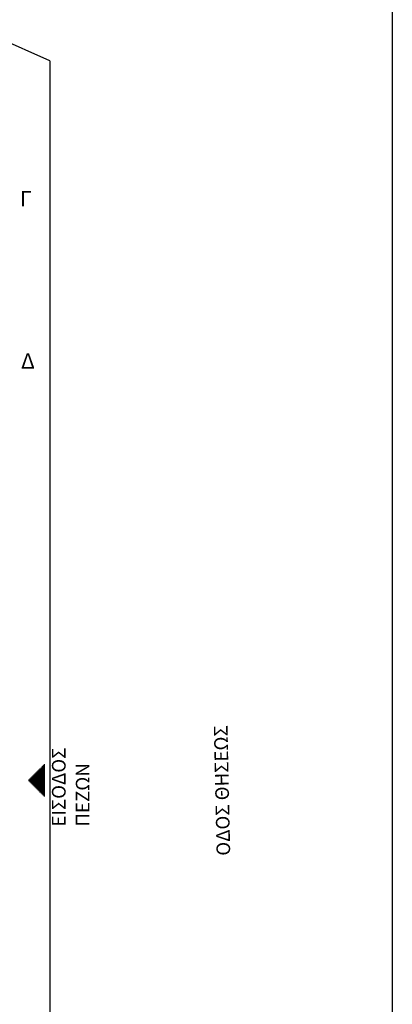
# Model space of a CAD drawing. Units: metres. Extents: x 305 to 473, y 23 to 142.
# Drawn here: x 390 to 401, y 72 to 101 of the extents above; entities that cross this region are included whole.
import ezdxf

# ---------------------------------------------------------------- set-up
doc = ezdxf.new("R2010")
doc.units = ezdxf.units.M
doc.header["$LTSCALE"] = 0.072
doc.layers.add('A-TEXT', color=251, linetype='Continuous')
doc.layers.add('SYMBOL', color=3, linetype='Continuous')
doc.styles.get("Standard").update_dxf_attribs({"font": 'ugtxt.shx'})
doc.styles.add('Α-ΤΕΧΤ', font='ARIALBD.TTF')

# ---------------------------------------------------------------- blocks, each defined once
blk = doc.blocks.new('*X18')
at = {"color": 0}
for p, q in [((-0.1, 0.15), (0.1, 0.15)), ((-0.085, 0.165), (0.085, 0.165)), ((-0.07, 0.18), (0.07, 0.18)), ((-0.055, 0.195), (0.055, 0.195)), ((-0.04, 0.21), (0.04, 0.21)), ((-0.025, 0.225), (0.025, 0.225)), ((-0.01, 0.24), (0.01, 0.24)), ((-0.235, 0.015), (0.235, 0.015)), ((-0.22, 0.03), (0.22, 0.03)), ((-0.205, 0.045), (0.205, 0.045)), ((-0.19, 0.06), (0.19, 0.06)), ((-0.175, 0.075), (0.175, 0.075)), ((-0.16, 0.09), (0.16, 0.09)), ((-0.145, 0.105), (0.145, 0.105)), ((-0.13, 0.12), (0.13, 0.12)), ((-0.115, 0.135), (0.115, 0.135))]:
    blk.add_line(p, q, dxfattribs=at)

msp = doc.modelspace()

# ---------------------------------------------------------------- linework, layer by layer
for p, q in [((401.104, 105.886), (401.104, 42.533)), ((391.104, 99.377), (381.844, 103.477)), ((391.104, 99.377), (391.104, 42.533))]:
    msp.add_line(p, q)

# ---------------------------------------------------------------- block references
at = {"layer": 'SYMBOL', "xscale": 2, "yscale": 2, "zscale": 2, "rotation": 90}
msp.add_blockref('*X18', (390.974, 78.365), dxfattribs=at)

# ---------------------------------------------------------------- texts
at = {"char_height": 0.45, "width": 0.60374, "attachment_point": 1}
for s, insert in [('{\\fArial|b1|i0|c161|p2;Γ}', (390.228, 95.574)), ('{\\fArial|b1|i0|c161|p2;Δ}', (390.26, 90.836))]:
    msp.add_mtext(s, dxfattribs=dict(at, insert=insert))
at = {"layer": 'A-TEXT', "linetype": 'Continuous', "lineweight": 0, "style": 'Α-ΤΕΧΤ'}
for s, rotation, p in [('ΟΔΟΣ ΘΗΣΕΩΣ', 91.2299, (396.372, 76.169)), ('ΕΙΣΟΔΟΣ', 90, (391.563, 77.016)), ('ΠΕΖΩΝ', 90, (392.26, 77.016))]:
    msp.add_text(s, height=0.4, rotation=rotation, dxfattribs=at).set_placement(p)

doc.saveas('drawing.dxf')
